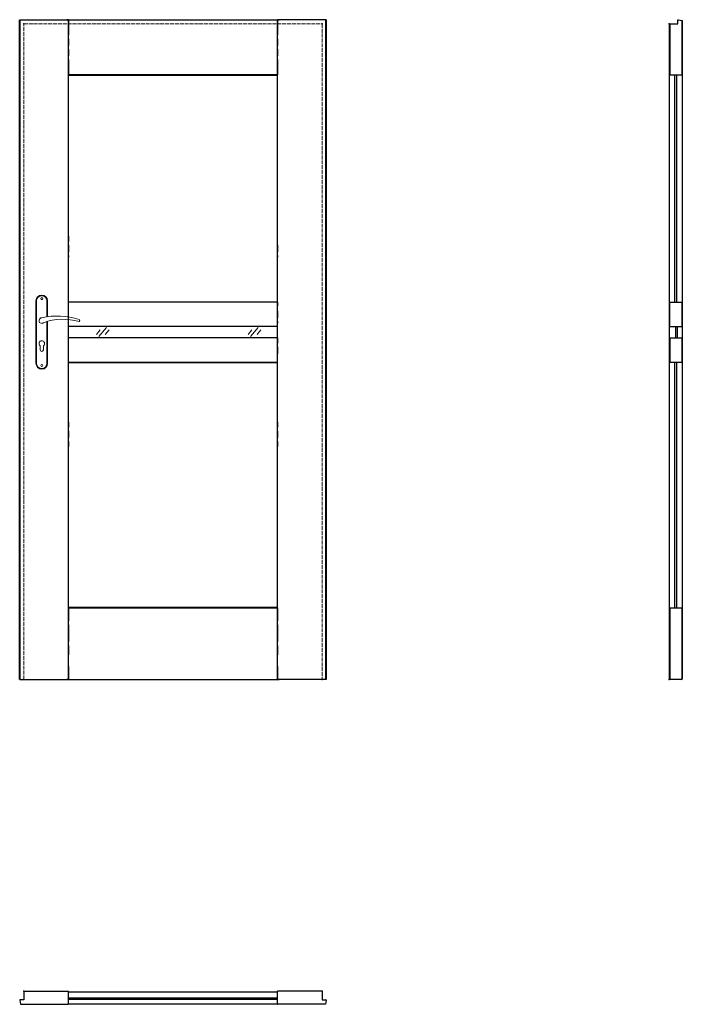
# Model space of a CAD drawing. Units: millimetres. Extents: x 0 to 2040, y -1000 to 2030.
import ezdxf

# ---------------------------------------------------------------- set-up
doc = ezdxf.new("R2010")
doc.units = ezdxf.units.MM
doc.linetypes.add('ACAD_ISO02W100', pattern=[15, 12, -3])
for name, color, linetype, lineweight in [('f-cieńka', 2, 'Continuous', 15), ('f-kreskowa', 4, 'ACAD_ISO02W100', 15), ('p-główna', 7, 'Continuous', 30)]:
    doc.layers.add(name, color=color, linetype=linetype, lineweight=lineweight)
doc.layers.add('f-główna', color=7, linetype='Continuous')

msp = doc.modelspace()

# ---------------------------------------------------------------- linework, layer by layer
for p, q in [((2026, 2017), (2026, 2028.5)), ((2027.6, 2030), (2040, 2028)), ((0, -987.6), (2, -999.5)), ((13, -986), (1.5, -986)), ((931, -986), (942.5, -986)), ((944, -987.6), (942, -1000))]:
    msp.add_line(p, q)
for centre, start, end in [((2027.5, 2028.5), 87, 180), ((1.5, -987.5), 90, 183), ((942.5, -987.5), 357, 90), ((942.5, -987.5), 357, 90)]:
    msp.add_arc(centre, 1.5, start, end)
at = {"layer": 'f-cieńka'}
for p, q in [((236, 1061.7), (247.6, 1075.4)), ((243.6, 1055.1), (266.8, 1082.5)), ((263.6, 1061.7), (275.1, 1075.4)), ((703.4, 1061.7), (714.9, 1075.4)), ((710.9, 1055.1), (734.1, 1082.5)), ((730.9, 1061.7), (742.5, 1075.4))]:
    msp.add_line(p, q, dxfattribs=at)
at = {"layer": 'f-główna'}
for p, q in [((2000, 2017), (2026, 2017)), ((2000, 2017), (2000, 1)), ((2040, 2028), (2040, 1)), ((2001.5, 1085.5), (2001.5, 1160.5)), ((2038.5, 975.5), (2001.5, 975.5)), ((2002, 0), (2000, 1)), ((2038, 0), (2040, 1)), ((2038, 0), (2002, 0)), ((13, -960.5), (13, -960)), ((13, -960.5), (13, -986)), ((150, -961.5), (150, -960)), ((150, -998.5), (150, -961.5)), ((150, -961.5), (794, -961.5)), ((794, -961.5), (794, -960)), ((794, -998.5), (794, -961.5)), ((931, -960), (931, -986)), ((2, -999.5), (2, -1000)), ((150, -980), (794, -980)), ((150, -984), (794, -984)), ((150, -1000), (150, -998.5)), ((150, -998.5), (794, -998.5)), ((794, -1000), (794, -998.5))]:
    msp.add_line(p, q, dxfattribs=at)
at = {"layer": 'f-główna', "lineweight": 9}
for p, q in [((50, 1164.5), (50, 972.5)), ((52, 972.5), (52, 1164.5)), ((84, 1164.5), (84, 1115.7)), ((86, 1164.5), (86, 1116)), ((84, 1101), (84, 972.5)), ((86, 1101.6), (86, 972.5)), ((63, 1014), (63, 1026.6)), ((73, 1014), (73, 1026.6))]:
    msp.add_line(p, q, dxfattribs=at)
for centre in [(68, 1171.5), (68, 965.5)]:
    msp.add_circle(centre, 3, dxfattribs=at)
for centre, radius, start, end in [((68, 1164.5), 18, 0, 180), ((68, 1164.5), 16, 0, 180), ((68, 1104), 8.5, 90, 311.711), ((116, 911.1), 207, 71.1188, 103.4049), ((133.4, 932.2), 175.9, 73.635, 109.8698), ((181.6, 1104), 3.32, 295.2179, 64.7821), ((68, 1033.5), 8.5, 306.0319, 233.9681), ((68, 1014), 5, 180, 0), ((68, 972.5), 18, 180, 0), ((68, 972.5), 16, 180, 0)]:
    msp.add_arc(centre, radius, start, end, dxfattribs=at)
at = {"layer": 'f-główna'}
for p in [(13, 2017), (931, 2017), (2000, 2017), (13, 0), (931, 0), (2000, 0), (13, -960), (931, -960)]:
    msp.add_point(p, dxfattribs=at)
at = {"layer": 'f-kreskowa'}
for p, q in [((13, 0), (13, 2017)), ((13, 2017), (931, 2017)), ((931, 2017), (931, 0))]:
    msp.add_line(p, q, dxfattribs=at)
at = {"layer": 'p-główna'}
for p, q in [((0, 2030), (20, 2030)), ((20, 2030), (115, 2030)), ((115, 2030), (131, 2030)), ((131, 2030), (139, 2030)), ((139, 2030), (150, 2030)), ((150, 2030), (145, 2030)), ((150, 2030), (150, 2016)), ((150, 0), (150, 2030)), ((150, 2030), (794, 2030)), ((150, 2016), (150, 1993)), ((794, 2030), (794, 2016)), ((794, 2030), (799, 2030)), ((805, 2030), (794, 2030)), ((794, 0), (794, 2030)), ((794, 2016), (794, 1993)), ((813, 2030), (805, 2030)), ((829, 2030), (813, 2030)), ((924, 2030), (829, 2030)), ((944, 2030), (924, 2030)), ((2001.5, 2017), (2001.5, 1860)), ((2038.5, 2028.2), (2038.5, 1860)), ((150, 1993), (150, 1983)), ((150, 1971), (150, 1951)), ((794, 1993), (794, 1983)), ((794, 1971), (794, 1951)), ((150, 1939), (150, 1919)), ((794, 1939), (794, 1919)), ((150, 1907), (150, 1898)), ((150, 1898), (150, 1875)), ((794, 1907), (794, 1898)), ((794, 1898), (794, 1875)), ((150, 1875), (150, 1871)), ((150, 1871), (150, 1860)), ((794, 1875), (794, 1871)), ((794, 1871), (794, 1860)), ((2001.5, 1860), (2038.5, 1860)), ((2016, 1860), (2016, 1160.5)), ((2023.6, 1160.5), (2023.6, 1860)), ((150, 1363.4), (150, 1352.4)), ((150, 1352.4), (150, 1347.9)), ((150, 1335.9), (150, 1315.9)), ((794, 1335.9), (794, 1315.9)), ((150, 1303.9), (150, 1299.4)), ((794, 1303.9), (794, 1299.4)), ((150, 1288.4), (150, 1299.4)), ((794, 1288.4), (794, 1299.4)), ((794, 1160.5), (150, 1160.5)), ((794, 1160.5), (150, 1160.5)), ((794, 1160.5), (794, 1149.5)), ((2001.5, 1160.5), (2038.5, 1160.5)), ((2038.5, 1160.5), (2038.5, 1085.5)), ((794, 1145), (794, 1149.5)), ((794, 1133), (794, 1113)), ((794, 1101), (794, 1096.5)), ((794, 1085.5), (794, 1096.5)), ((794, 1085.5), (150, 1085.5)), ((794, 1085.5), (150, 1085.5)), ((2001.5, 1085.5), (2038.5, 1085.5)), ((794, 1050.5), (150, 1050.5)), ((794, 1050.5), (150, 1050.5)), ((794, 1050.5), (794, 1039.5)), ((794, 1039.5), (794, 1035)), ((2001.5, 1050.5), (2038.5, 1050.5)), ((2001.5, 1050.5), (2001.5, 975.5)), ((2038.5, 1050.5), (2038.5, 975.5)), ((794, 1023), (794, 1003)), ((150, 975.5), (794, 975.5)), ((794, 975.5), (150, 975.5)), ((794, 986.5), (794, 991)), ((794, 975.5), (794, 986.5)), ((2016, 975.5), (2016, 220)), ((2023.6, 220), (2023.6, 975.5)), ((0, 829.8), (0, 0)), ((944, 829.8), (944, 0)), ((150, 791.7), (150, 780.7)), ((794, 791.7), (794, 780.7)), ((150, 780.7), (150, 776.2)), ((150, 764.2), (150, 744.2)), ((794, 780.7), (794, 776.2)), ((794, 764.2), (794, 744.2)), ((150, 732.2), (150, 727.7)), ((150, 727.7), (150, 716.7)), ((794, 732.2), (794, 727.7)), ((794, 727.7), (794, 716.7)), ((150, 220), (150, 209)), ((794, 220), (794, 209)), ((2001.5, 220), (2038.5, 220)), ((2001.5, 220), (2001.5, 0.2)), ((2038.5, 220), (2038.5, 0.2)), ((150, 209), (150, 180)), ((794, 209), (794, 180)), ((150, 168), (150, 116)), ((794, 168), (794, 116)), ((150, 104), (150, 75)), ((794, 104), (794, 75)), ((150, 52), (150, 75)), ((794, 52), (794, 75)), ((150, 40), (150, 0)), ((794, 40), (794, 0)), ((0, 0), (20, 0)), ((20, 0), (115, 0)), ((115, 0), (131, 0)), ((131, 0), (139, 0)), ((139, 0), (150, 0)), ((150, 0), (145, 0)), ((150, 0), (794, 0)), ((794, 0), (799, 0)), ((805, 0), (794, 0)), ((805, 0), (799, 0)), ((813, 0), (805, 0)), ((829, 0), (813, 0)), ((924, 0), (829, 0)), ((944, 0), (924, 0)), ((13, -960), (150, -960)), ((931, -960), (794, -960)), ((2, -1000), (149.5, -1000)), ((150, -1000), (149.5, -1000)), ((794, -1000), (794.5, -1000)), ((942, -1000), (794.5, -1000))]:
    msp.add_line(p, q, dxfattribs=at)
at = {"layer": 'p-główna', "lineweight": 40}
for p, q in [((0, 0), (0, 2030)), ((944, 0), (944, 2030)), ((150, 1860), (794, 1860)), ((794, 220), (150, 220))]:
    msp.add_line(p, q, dxfattribs=at)
at = {"layer": 'p-główna'}
for points in [[(2020, 1050.5), (2020, 1085.5)], [(2024, 1085.5), (2024, 1050.5)]]:
    msp.add_lwpolyline(points, dxfattribs=at)

# ---------------------------------------------------------------- texts
at = {"flags": 9}
msp.add_attdef('INFORMACJA', (0, 0), 'Własność Porta KMI Poland, wszelkie prawa zastrzeżone.', height=2.5, dxfattribs=at)

doc.saveas('drawing.dxf')
